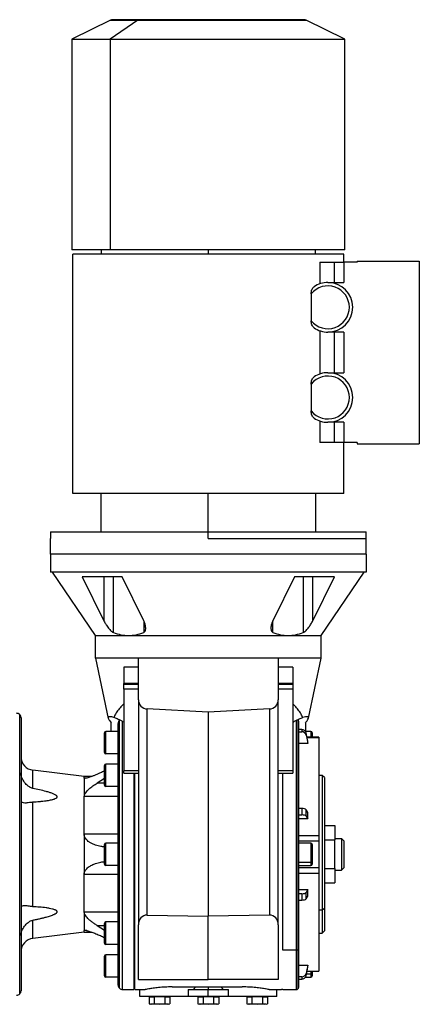
# Model space of a CAD drawing. Units: millimetres. Extents: x 203 to 2470, y 230 to 1660.
# Drawn here: x 1071 to 1249, y 1224 to 1660 of the extents above; entities that cross this region are included whole.
import ezdxf

# ---------------------------------------------------------------- set-up
doc = ezdxf.new("R2010")
doc.units = ezdxf.units.MM

msp = doc.modelspace()

# ---------------------------------------------------------------- linework, layer by layer
at = {"color": 7, "linetype": 'Continuous', "lineweight": 25}
for p, q in [((1111.61, 1659.74), (1094.5, 1651.39)), ((1123.79, 1659.74), (1111.48, 1651.39)), ((1124.58, 1659.99), (1112.71, 1659.99)), ((1197.29, 1659.99), (1124.58, 1659.99)), ((1215.5, 1651.39), (1198.39, 1659.74)), ((1094.5, 1651.39), (1094.5, 1557.99)), ((1094.5, 1651.39), (1111.48, 1651.39)), ((1111.48, 1651.39), (1111.48, 1557.99)), ((1111.48, 1651.39), (1215.5, 1651.39)), ((1215.5, 1557.99), (1215.5, 1651.39)), ((1111.48, 1557.99), (1094.5, 1557.99)), ((1095, 1450.01), (1095, 1556.01)), ((1215, 1556.01), (1095, 1556.01)), ((1107.5, 1557.99), (1107.5, 1556.01)), ((1215.5, 1557.99), (1111.48, 1557.99)), ((1155, 1557.99), (1155, 1556.01)), ((1202.5, 1556.01), (1202.5, 1557.99)), ((1215, 1552.51), (1215, 1556.01)), ((1204.44, 1552.51), (1204.44, 1542.91)), ((1204.44, 1552.51), (1210.98, 1552.51)), ((1210.98, 1543.51), (1210.98, 1552.51)), ((1210.98, 1552.51), (1215, 1552.51)), ((1215, 1552.51), (1215, 1543.51)), ((1221, 1552.51), (1215, 1552.51)), ((1221, 1553.01), (1248.5, 1553.01)), ((1221, 1553.01), (1221, 1552.51)), ((1248.5, 1553.01), (1248.5, 1472.01)), ((1208, 1543.51), (1215, 1543.51)), ((1200.6, 1538.46), (1200.6, 1526.55)), ((1204.44, 1522.1), (1204.44, 1502.91)), ((1215, 1521.51), (1208, 1521.51)), ((1210.98, 1503.51), (1210.98, 1521.51)), ((1215, 1521.51), (1215, 1503.51)), ((1208, 1503.51), (1215, 1503.51)), ((1200.6, 1498.46), (1200.6, 1486.55)), ((1204.44, 1482.1), (1204.44, 1472.51)), ((1215, 1481.51), (1208, 1481.51)), ((1210.98, 1472.51), (1210.98, 1481.51)), ((1215, 1481.51), (1215, 1472.51)), ((1210.98, 1472.51), (1204.44, 1472.51)), ((1215, 1472.51), (1210.98, 1472.51)), ((1215, 1450.01), (1215, 1472.51)), ((1221, 1472.51), (1215, 1472.51)), ((1221, 1472.51), (1221, 1472.01)), ((1221, 1472.01), (1248.5, 1472.01)), ((1215, 1450.01), (1095, 1450.01)), ((1107.33, 1450.01), (1107.33, 1433.01)), ((1155, 1433.01), (1155, 1450.01)), ((1202.67, 1433.01), (1202.67, 1450.01)), ((1085, 1433.01), (1085, 1430.01)), ((1085, 1433.01), (1155, 1433.01)), ((1155, 1430.01), (1155, 1433.01)), ((1155, 1433.01), (1225, 1433.01)), ((1225, 1430.01), (1225, 1433.01)), ((1085, 1423.01), (1085, 1430.01)), ((1155, 1430.01), (1225, 1430.01)), ((1225, 1423.01), (1225, 1430.01)), ((1225, 1423.01), (1085, 1423.01)), ((1085, 1423.01), (1085, 1415.01)), ((1225, 1423.01), (1225, 1415.01)), ((1225, 1415.01), (1085, 1415.01)), ((1105, 1387.01), (1086, 1415.01)), ((1205, 1387.01), (1224, 1415.01)), ((1116.86, 1413.01), (1099.14, 1413.01)), ((1099.14, 1413.01), (1108.69, 1393.56)), ((1108.69, 1413.01), (1108.69, 1393.56)), ((1112.93, 1388.33), (1112.93, 1413.01)), ((1126.37, 1393.56), (1116.86, 1413.01)), ((1193.15, 1413.01), (1183.63, 1393.56)), ((1210.86, 1413.01), (1193.15, 1413.01)), ((1197.08, 1413.01), (1197.08, 1388.33)), ((1201.32, 1393.56), (1210.86, 1413.01)), ((1201.32, 1393.56), (1201.32, 1413.01)), ((1105, 1387.01), (1119.65, 1387.01)), ((1105, 1377.01), (1105, 1387.01)), ((1119.65, 1387.01), (1190.36, 1387.01)), ((1190.36, 1387.01), (1205, 1387.01)), ((1205, 1377.01), (1205, 1387.01)), ((1105, 1377.01), (1110.69, 1350.24)), ((1124, 1377.01), (1105, 1377.01)), ((1124, 1358.52), (1124, 1377.01)), ((1155, 1377.01), (1124, 1377.01)), ((1186, 1377.01), (1155, 1377.01)), ((1186, 1377.01), (1186, 1358.52)), ((1205, 1377.01), (1186, 1377.01)), ((1199.33, 1350.34), (1205, 1377.01)), ((1124, 1373.01), (1117.5, 1373.01)), ((1117.5, 1373.01), (1117.5, 1365.76)), ((1192.5, 1373.01), (1186, 1373.01)), ((1192.5, 1373.01), (1192.5, 1365.76)), ((1124, 1365.76), (1117.5, 1365.76)), ((1117.5, 1365.47), (1117.5, 1365.76)), ((1117.5, 1365.47), (1124, 1365.47)), ((1117.5, 1363.18), (1117.5, 1365.47)), ((1124, 1363.18), (1117.5, 1363.18)), ((1117.5, 1363.18), (1117.5, 1326.99)), ((1192.5, 1365.76), (1186, 1365.76)), ((1186, 1365.47), (1192.5, 1365.47)), ((1192.5, 1363.18), (1186, 1363.18)), ((1192.5, 1365.76), (1192.5, 1365.47)), ((1192.5, 1365.47), (1192.5, 1363.18)), ((1192.5, 1363.18), (1192.5, 1326.99)), ((1124, 1358.52), (1124, 1297.85)), ((1186, 1297.85), (1186, 1358.52)), ((1127.89, 1263.05), (1127.89, 1354.43)), ((1155, 1353.01), (1127.89, 1354.43)), ((1182.12, 1354.43), (1155, 1353.01)), ((1182.12, 1354.43), (1182.12, 1263.05)), ((1071.42, 1228.09), (1071.42, 1351.92)), ((1072, 1350.51), (1072, 1229.51)), ((1115.59, 1230.59), (1115.59, 1349.42)), ((1155, 1353.01), (1155, 1262.51)), ((1195, 1349.01), (1195, 1248.29)), ((1109.6, 1334.51), (1109.6, 1344.51)), ((1115, 1344.51), (1109.6, 1344.51)), ((1112, 1344.51), (1112, 1348.33)), ((1115, 1232.01), (1115, 1348.01)), ((1196.38, 1345.32), (1195, 1345.32)), ((1196.38, 1345.32), (1196.38, 1344.34)), ((1198, 1348.33), (1198, 1344.53)), ((1200.4, 1344.51), (1198.02, 1344.51)), ((1109, 1335.11), (1109, 1343.91)), ((1195, 1344.34), (1196.38, 1344.34)), ((1198.34, 1342.84), (1198.34, 1343.82)), ((1204.01, 1341.87), (1198.78, 1341.87)), ((1199.17, 1339.14), (1199.17, 1340.11)), ((1201, 1343.91), (1201, 1341.87)), ((1204, 1341.86), (1204, 1341.84)), ((1199.17, 1339.14), (1195, 1339.14)), ((1115, 1334.51), (1109.6, 1334.51)), ((1077.28, 1319.19), (1077.28, 1327.3)), ((1100, 1324.56), (1077.28, 1327.3)), ((1109, 1320.61), (1109, 1329.41)), ((1109.6, 1320.01), (1109.6, 1330.01)), ((1115, 1330.01), (1109.6, 1330.01)), ((1115, 1330.18), (1114.7, 1330.01)), ((1117.5, 1325.99), (1117.5, 1326.99)), ((1124, 1326.99), (1117.5, 1326.99)), ((1192.5, 1326.99), (1186, 1326.99)), ((1192.5, 1326.99), (1192.5, 1325.99)), ((1103.52, 1324.56), (1100, 1324.56)), ((1100, 1323.8), (1100, 1324.56)), ((1100, 1323.8), (1100, 1315.67)), ((1109, 1323.67), (1105.74, 1321.61)), ((1117.5, 1325.99), (1124, 1325.99)), ((1122, 1325.99), (1122, 1230.01)), ((1122.5, 1230.01), (1122.5, 1325.99)), ((1186, 1325.99), (1192.5, 1325.99)), ((1205.5, 1325.01), (1204, 1325.01)), ((1206.5, 1324.01), (1205.5, 1325.01)), ((1205.5, 1325.01), (1205.5, 1265.26)), ((1206.5, 1324.01), (1206.5, 1265.96)), ((1115, 1320.01), (1109.6, 1320.01)), ((1122.5, 1322.01), (1122, 1322.01)), ((1100, 1298.94), (1100, 1315.67)), ((1115, 1315.67), (1100, 1315.67)), ((1077.28, 1266.79), (1077.28, 1313.22)), ((1122, 1310.01), (1122.5, 1310.01)), ((1196.38, 1310.3), (1195, 1310.3)), ((1196.38, 1310.3), (1196.38, 1307.46)), ((1198.34, 1306.95), (1198.34, 1309.79)), ((1195, 1307.46), (1196.38, 1307.46)), ((1199.17, 1305.67), (1195, 1305.67)), ((1199.17, 1305.67), (1199.17, 1308.51)), ((1206.5, 1302.71), (1211, 1302.71)), ((1211, 1302.71), (1211, 1296.36)), ((1100, 1298.94), (1100, 1281.07)), ((1115, 1298.94), (1100, 1298.94)), ((1195, 1298.31), (1204, 1298.31)), ((1204, 1296.58), (1204, 1296)), ((1211, 1297.01), (1214, 1297.01)), ((1214, 1297.01), (1214, 1283.01)), ((1215, 1296.01), (1214, 1297.01)), ((1109, 1285.61), (1109, 1294.41)), ((1109.6, 1285.01), (1109.6, 1295.01)), ((1115, 1295.01), (1109.6, 1295.01)), ((1122.5, 1293.01), (1122, 1293.01)), ((1195, 1296), (1204, 1296)), ((1200.4, 1295.01), (1195, 1295.01)), ((1201, 1294.41), (1201, 1286.89)), ((1204, 1296), (1204, 1284.01)), ((1206.5, 1296.36), (1211, 1296.36)), ((1211, 1283.66), (1211, 1296.36)), ((1215, 1296.01), (1215, 1284.01)), ((1115, 1285.01), (1109.6, 1285.01)), ((1122.5, 1287.01), (1122, 1287.01)), ((1195, 1286.47), (1200.4, 1286.47)), ((1195, 1285.01), (1200.4, 1285.01)), ((1204.01, 1284.01), (1195, 1284.01)), ((1201, 1286.89), (1201, 1285.61)), ((1206.5, 1283.66), (1211, 1283.66)), ((1211, 1283.66), (1211, 1277.3)), ((1215, 1284.01), (1214, 1283.01)), ((1115, 1281.07), (1100, 1281.07)), ((1100, 1264.34), (1100, 1281.07)), ((1124, 1282.16), (1124, 1258.77)), ((1186, 1258.77), (1186, 1282.16)), ((1195, 1281.7), (1204, 1281.7)), ((1211, 1283.01), (1214, 1283.01)), ((1206.5, 1277.3), (1211, 1277.3)), ((1195, 1274.34), (1199.17, 1274.34)), ((1196.38, 1272.55), (1195, 1272.55)), ((1196.38, 1272.55), (1196.38, 1269.71)), ((1198.34, 1270.23), (1198.34, 1273.06)), ((1199.17, 1271.5), (1199.17, 1274.34)), ((1122, 1270.01), (1122.5, 1270.01)), ((1195, 1269.71), (1196.38, 1269.71)), ((1206.5, 1265.96), (1205.5, 1265.26)), ((1206.5, 1265.96), (1206.5, 1256.01)), ((1100, 1264.34), (1100, 1256.22)), ((1115, 1264.34), (1100, 1264.34)), ((1127.89, 1263.05), (1155, 1262.51)), ((1182.12, 1263.05), (1155, 1262.51)), ((1155, 1234.51), (1155, 1262.51)), ((1205.5, 1265.26), (1204, 1265.26)), ((1205.5, 1265.26), (1205.5, 1255.01)), ((1077.28, 1252.71), (1077.28, 1260.82)), ((1105.74, 1258.4), (1109, 1256.34)), ((1109, 1250.6), (1109, 1259.4)), ((1109.6, 1250), (1109.6, 1260)), ((1115, 1260), (1109.6, 1260)), ((1122.5, 1258), (1122, 1258)), ((1124, 1234.51), (1124, 1258.77)), ((1186, 1258.77), (1186, 1234.51)), ((1100, 1255.45), (1077.28, 1252.71)), ((1100, 1255.45), (1100, 1256.22)), ((1100, 1255.45), (1103.52, 1255.45)), ((1204, 1255.01), (1205.5, 1255.01)), ((1205.5, 1255.01), (1206.5, 1256.01)), ((1115, 1250), (1109.6, 1250)), ((1114.7, 1250), (1115, 1249.83)), ((1122.5, 1252), (1122, 1252)), ((1122, 1250.76), (1122.5, 1250.76)), ((1109, 1236.11), (1109, 1244.91)), ((1109.6, 1235.51), (1109.6, 1245.51)), ((1115, 1245.51), (1109.6, 1245.51)), ((1194, 1247.58), (1188, 1247.58)), ((1195, 1248.29), (1195, 1231.01)), ((1122.5, 1243.51), (1122, 1243.51)), ((1195, 1240.88), (1199.17, 1240.88)), ((1199.17, 1239.9), (1199.17, 1240.88)), ((1115, 1235.51), (1109.6, 1235.51)), ((1122.5, 1237.51), (1122, 1237.51)), ((1122.5, 1236.51), (1122, 1236.51)), ((1196.38, 1235.67), (1195, 1235.67)), ((1196.38, 1235.67), (1196.38, 1234.7)), ((1198.02, 1235.51), (1200.4, 1235.51)), ((1198.34, 1236.19), (1198.34, 1237.17)), ((1198.78, 1238.14), (1204.01, 1238.14)), ((1201, 1238.14), (1201, 1237.39)), ((1201, 1237.39), (1201, 1236.11)), ((1204, 1238.17), (1204, 1238.15)), ((1124, 1234.51), (1155, 1234.51)), ((1139, 1231.22), (1170, 1231.22)), ((1149.12, 1231.22), (1148.42, 1230.01)), ((1186, 1234.51), (1155, 1234.51)), ((1161.58, 1230.01), (1160.88, 1231.22)), ((1195, 1234.7), (1196.38, 1234.7)), ((1117, 1230.01), (1122, 1230.01)), ((1122.5, 1230.01), (1127, 1230.01)), ((1124.6, 1227.01), (1124.6, 1230.01)), ((1146, 1227.01), (1124.6, 1227.01)), ((1128.73, 1226.81), (1128.73, 1223.67)), ((1128.73, 1226.81), (1131.04, 1226.81)), ((1129.91, 1226.81), (1129.91, 1227.01)), ((1131.04, 1226.81), (1131.04, 1223.67)), ((1135.66, 1226.81), (1131.04, 1226.81)), ((1135.66, 1226.81), (1135.66, 1223.67)), ((1135.66, 1226.81), (1137.97, 1226.81)), ((1136.79, 1226.81), (1136.79, 1227.01)), ((1137.97, 1226.81), (1137.97, 1223.67)), ((1146, 1230.01), (1146, 1227.01)), ((1146, 1230.01), (1155, 1230.01)), ((1155, 1227.01), (1146, 1227.01)), ((1150.38, 1226.81), (1150.38, 1223.67)), ((1150.38, 1226.81), (1152.69, 1226.81)), ((1151.56, 1226.81), (1151.56, 1227.01)), ((1152.69, 1226.81), (1152.69, 1223.67)), ((1157.31, 1226.81), (1152.69, 1226.81)), ((1155, 1227.01), (1155, 1230.01)), ((1155, 1230.01), (1164, 1230.01)), ((1164, 1227.01), (1155, 1227.01)), ((1157.31, 1226.81), (1157.31, 1223.67)), ((1157.31, 1226.81), (1159.62, 1226.81)), ((1158.44, 1226.81), (1158.44, 1227.01)), ((1159.62, 1226.81), (1159.62, 1223.67)), ((1164, 1227.01), (1164, 1230.01)), ((1185.4, 1227.01), (1164, 1227.01)), ((1172.03, 1226.81), (1172.03, 1223.67)), ((1172.03, 1226.81), (1174.34, 1226.81)), ((1173.21, 1226.81), (1173.21, 1227.01)), ((1174.34, 1226.81), (1174.34, 1223.67)), ((1178.96, 1226.81), (1174.34, 1226.81)), ((1178.96, 1226.81), (1178.96, 1223.67)), ((1178.96, 1226.81), (1181.27, 1226.81)), ((1180.09, 1226.81), (1180.09, 1227.01)), ((1181.27, 1226.81), (1181.27, 1223.67)), ((1182, 1230.01), (1187.5, 1230.01)), ((1185.4, 1227.01), (1185.4, 1230.01)), ((1188, 1230.01), (1187.5, 1230.01)), ((1188, 1230.01), (1194, 1230.01)), ((1128.73, 1223.67), (1129.35, 1223.51)), ((1128.73, 1223.67), (1129.89, 1223.51)), ((1129.89, 1223.51), (1129.35, 1223.51)), ((1129.89, 1223.51), (1131.04, 1223.67)), ((1133.35, 1223.51), (1129.89, 1223.51)), ((1131.04, 1223.67), (1133.35, 1223.51)), ((1133.35, 1223.51), (1135.66, 1223.67)), ((1136.82, 1223.51), (1133.35, 1223.51)), ((1135.66, 1223.67), (1136.82, 1223.51)), ((1136.82, 1223.51), (1137.97, 1223.67)), ((1137.35, 1223.51), (1136.82, 1223.51)), ((1137.35, 1223.51), (1137.97, 1223.67)), ((1150.38, 1223.67), (1151, 1223.51)), ((1150.38, 1223.67), (1151.54, 1223.51)), ((1151.54, 1223.51), (1151, 1223.51)), ((1151.54, 1223.51), (1152.69, 1223.67)), ((1155, 1223.51), (1151.54, 1223.51)), ((1152.69, 1223.67), (1155, 1223.51)), ((1155, 1223.51), (1157.31, 1223.67)), ((1158.47, 1223.51), (1155, 1223.51)), ((1157.31, 1223.67), (1158.47, 1223.51)), ((1158.47, 1223.51), (1159.62, 1223.67)), ((1159, 1223.51), (1158.47, 1223.51)), ((1159, 1223.51), (1159.62, 1223.67)), ((1172.03, 1223.67), (1172.65, 1223.51)), ((1172.03, 1223.67), (1173.19, 1223.51)), ((1173.19, 1223.51), (1172.65, 1223.51)), ((1173.19, 1223.51), (1174.34, 1223.67)), ((1176.65, 1223.51), (1173.19, 1223.51)), ((1174.34, 1223.67), (1176.65, 1223.51)), ((1176.65, 1223.51), (1178.96, 1223.67)), ((1180.12, 1223.51), (1176.65, 1223.51)), ((1178.96, 1223.67), (1180.12, 1223.51)), ((1180.12, 1223.51), (1181.27, 1223.67)), ((1180.65, 1223.51), (1180.12, 1223.51)), ((1180.65, 1223.51), (1181.27, 1223.67))]:
    msp.add_line(p, q, dxfattribs=at)
at = {"color": 8, "linetype": 'Continuous', "lineweight": 25}
for p, q in [((1111.61, 1659.74), (1123.79, 1659.74)), ((1123.79, 1659.74), (1198.39, 1659.74)), ((1126.37, 1393.33), (1126.37, 1388.33)), ((1183.64, 1388.33), (1183.64, 1393.43)), ((1117, 1230.01), (1117, 1348.99)), ((1194, 1349.39), (1194, 1247.58)), ((1194.71, 1349.71), (1194.71, 1247.79)), ((1200.4, 1344.51), (1200.4, 1341.87)), ((1198.78, 1341.84), (1204, 1341.84)), ((1101.1, 1323.8), (1100, 1323.8)), ((1188, 1247.58), (1188, 1325.99)), ((1109, 1321.61), (1105.74, 1321.61)), ((1200.4, 1295.01), (1200.4, 1286.47)), ((1200.4, 1286.47), (1200.4, 1285.01)), ((1105.74, 1258.4), (1109, 1258.4)), ((1101.13, 1256.22), (1100, 1256.22)), ((1194, 1247.58), (1194, 1230.01)), ((1194.71, 1247.79), (1194.71, 1230.3)), ((1198.51, 1236.97), (1200.4, 1236.97)), ((1198.78, 1238.17), (1204, 1238.17)), ((1200.4, 1238.14), (1200.4, 1236.97)), ((1200.4, 1236.97), (1200.4, 1235.51)), ((1155, 1231.22), (1155, 1230.01))]:
    msp.add_line(p, q, dxfattribs=at)
at = {"color": 7, "linetype": 'Continuous', "lineweight": 25, "flags": 128}
for points in [[(1199.17, 1340.11), (1198.7, 1342.19), (1198.34, 1343.82)], [(1198.34, 1342.84), (1198.8, 1340.77), (1199.17, 1339.14)], [(1199.17, 1308.51), (1198.7, 1309.22), (1198.34, 1309.79)], [(1198.34, 1306.95), (1198.8, 1306.23), (1199.17, 1305.67)], [(1199.17, 1274.34), (1198.7, 1273.62), (1198.34, 1273.06)], [(1198.34, 1270.23), (1198.8, 1270.94), (1199.17, 1271.5)], [(1199.17, 1240.88), (1198.7, 1238.8), (1198.34, 1237.17)], [(1198.34, 1236.19), (1198.8, 1238.27), (1199.17, 1239.9)]]:
    msp.add_lwpolyline(points, dxfattribs=at)
at = {"color": 7, "linetype": 'Continuous', "lineweight": 25}
for centre, radius, start, end in [((1112.71, 1657.49), 2.5, 90, 116), ((1197.29, 1657.49), 2.5, 64, 90), ((1208, 1532.51), 9.5, 218.7977, 141.2023), ((1208, 1532.51), 11, 90, 124.0716), ((1208, 1532.51), 11, 270, 90), ((1208, 1532.51), 11, 235.9284, 270), ((1208, 1492.51), 9.5, 218.7977, 141.2023), ((1208, 1492.51), 11, 90, 124.0716), ((1208, 1492.51), 11, 270, 90), ((1208, 1492.51), 11, 235.9284, 270), ((1128.1, 1358.52), 4.1, 180, 267), ((1181.9, 1358.52), 4.1, 273, 0), ((1070, 1350.51), 2, 45, 90), ((1070, 1350.51), 2, 0, 45), ((1117, 1348.01), 2, 135, 180), ((1194, 1349.01), 1, 0, 45), ((1109.6, 1343.91), 0.6, 90, 180), ((1200.4, 1343.91), 0.6, 0, 90), ((1078, 1333.26), 6, 180, 263.13), ((1109.6, 1335.11), 0.6, 180, 270), ((1109.6, 1329.41), 0.6, 90, 180), ((1109.6, 1320.61), 0.6, 180, 270), ((1109.6, 1294.41), 0.6, 90, 180), ((1200.4, 1294.41), 0.6, 0, 90), ((1109.6, 1285.61), 0.6, 180, 270), ((1200.48, 1287), 0.536, 261.9505, 348.5782), ((1200.4, 1285.61), 0.6, 270, 0), ((1109.6, 1259.4), 0.6, 90, 180), ((1078, 1246.76), 6, 96.87, 180), ((1109.6, 1250.6), 0.6, 180, 270), ((1109.6, 1244.91), 0.6, 90, 180), ((1194.02, 1248.82), 1.24, 268.9993, 303.6506), ((1194.38, 1248.32), 0.626, 302.0747, 357.2029), ((1109.6, 1236.11), 0.6, 180, 270), ((1200.48, 1237.5), 0.536, 261.9505, 348.5782), ((1200.4, 1236.11), 0.6, 270, 0), ((1117, 1232.01), 2, 180, 225), ((1194, 1231.01), 1, 315, 360), ((1070, 1229.51), 2, 270, 315), ((1070, 1229.51), 2, 315, 0), ((1117, 1232.01), 2, 225, 270), ((1194, 1231.01), 1, 270, 315)]:
    msp.add_arc(centre, radius, start, end, dxfattribs=at)
at = {"color": 8, "linetype": 'Continuous', "lineweight": 25}
msp.add_arc((1124.59, 1658.6), 1.39, 90.4783, 125.1092, dxfattribs=at)
at = {"color": 7, "linetype": 'Continuous', "lineweight": 25}
for centre, major_axis, ratio, start_param, end_param in [((1196.38, 1343.42), (2, 0), 0.945843, 0.209258, 1.5706), ((1196.38, 1342.45), (2, 0), 0.945843, 0.209267, 1.570611), ((1196.38, 1309.65), (2, 0), 0.32568, 0.209415, 1.570757), ((1196.38, 1306.81), (2, 0), 0.32568, 0.209415, 1.570759), ((1196.38, 1273.2), (2, 0), 0.32568, 4.712428, 6.07377), ((1196.38, 1270.36), (2, 0), 0.32568, 4.712427, 6.07377), ((1128.1, 1258.45), (-1.25, 4.47), 0.873288, 6.026796, 7.545233), ((1181.9, 1258.45), (1.25, 4.47), 0.873288, 5.021138, 6.539575), ((1196.38, 1237.56), (2, 0), 0.945843, 4.712585, 6.073927), ((1196.38, 1236.59), (2, 0), 0.945843, 4.712574, 6.073918)]:
    msp.add_ellipse(centre, major_axis=major_axis, ratio=ratio, start_param=start_param, end_param=end_param, dxfattribs=at)
for points, knots in [([(1200.6, 1538.46), (1200.62, 1538.78), (1200.66, 1539.44), (1200.92, 1540.33), (1201.3, 1541.13), (1201.66, 1541.46), (1201.84, 1541.62)], [0, 0, 0, 0, 0.250069, 0.500307, 0.750413, 1, 1, 1, 1]), ([(1201.84, 1523.39), (1201.66, 1523.56), (1201.3, 1523.88), (1200.92, 1524.68), (1200.66, 1525.58), (1200.62, 1526.23), (1200.6, 1526.55)], [0, 0, 0, 0, 0.249587, 0.499693, 0.749931, 1, 1, 1, 1]), ([(1200.6, 1498.46), (1200.62, 1498.78), (1200.66, 1499.44), (1200.92, 1500.33), (1201.3, 1501.13), (1201.66, 1501.46), (1201.84, 1501.62)], [0, 0, 0, 0, 0.250069, 0.500307, 0.750413, 1, 1, 1, 1]), ([(1201.84, 1483.39), (1201.66, 1483.56), (1201.3, 1483.88), (1200.92, 1484.68), (1200.66, 1485.58), (1200.62, 1486.23), (1200.6, 1486.55)], [0, 0, 0, 0, 0.249587, 0.499693, 0.749931, 1, 1, 1, 1]), ([(1108.69, 1393.56), (1108.86, 1393.24), (1109.21, 1392.56), (1109.82, 1391.57), (1110.44, 1390.68), (1111.05, 1389.92), (1111.64, 1389.27), (1112.29, 1388.67), (1112.71, 1388.44), (1112.93, 1388.33)], [0, 0, 0, 0, 0.166825, 0.343953, 0.500498, 0.625628, 0.750699, 0.8756, 1, 1, 1, 1]), ([(1126.37, 1388.33), (1126.55, 1388.44), (1126.9, 1388.67), (1127.15, 1389.27), (1127.26, 1389.92), (1127.24, 1390.86), (1127.01, 1392.09), (1126.58, 1393.07), (1126.37, 1393.56)], [0, 0, 0, 0, 0.124457, 0.249415, 0.374542, 0.499728, 0.749831, 1, 1, 1, 1]), ([(1183.63, 1393.56), (1183.48, 1393.24), (1183.18, 1392.56), (1182.9, 1391.57), (1182.76, 1390.68), (1182.75, 1389.92), (1182.86, 1389.27), (1183.1, 1388.67), (1183.46, 1388.44), (1183.64, 1388.33)], [0, 0, 0, 0, 0.166825, 0.343953, 0.500498, 0.625628, 0.750699, 0.8756, 1, 1, 1, 1]), ([(1197.08, 1388.33), (1197.29, 1388.44), (1197.72, 1388.67), (1198.36, 1389.27), (1198.96, 1389.92), (1199.7, 1390.86), (1200.53, 1392.09), (1201.06, 1393.07), (1201.32, 1393.56)], [0, 0, 0, 0, 0.124457, 0.249415, 0.374542, 0.499728, 0.749831, 1, 1, 1, 1]), ([(1112.93, 1388.33), (1114.04, 1387.94), (1116.25, 1387.18), (1118.52, 1387.06), (1119.65, 1387.01)], [0, 0, 0, 0, 0.5061287, 1, 1, 1, 1]), ([(1119.65, 1387.01), (1120.77, 1387.06), (1123.04, 1387.18), (1125.25, 1387.94), (1126.37, 1388.33)], [0, 0, 0, 0, 0.493871, 1, 1, 1, 1]), ([(1183.64, 1388.33), (1184.75, 1387.94), (1186.96, 1387.18), (1189.23, 1387.06), (1190.36, 1387.01)], [0, 0, 0, 0, 0.506129, 1, 1, 1, 1]), ([(1190.36, 1387.01), (1191.48, 1387.06), (1193.75, 1387.18), (1195.96, 1387.94), (1197.08, 1388.33)], [0, 0, 0, 0, 0.493871, 1, 1, 1, 1]), ([(1117.5, 1356.54), (1117.39, 1356.44), (1116.61, 1355.79), (1115.49, 1354.49), (1114.1, 1352.66), (1113.47, 1351.37), (1113.15, 1350.72)], [0, 0, 0, 0, 0.055029, 0.365775, 0.679434, 1, 1, 1, 1]), ([(1196.86, 1350.72), (1196.54, 1351.37), (1195.9, 1352.66), (1194.51, 1354.49), (1193.42, 1355.79), (1192.62, 1356.43), (1192.5, 1356.52)], [0, 0, 0, 0, 0.321229, 0.635536, 0.94693, 1, 1, 1, 1]), ([(1113.15, 1350.72), (1112.51, 1350.86), (1111.25, 1351.13), (1110.55, 1350.8), (1110.7, 1349.92), (1111.57, 1348.86), (1112, 1348.33)], [0, 0, 0, 0, 0.250003, 0.499662, 0.749646, 1, 1, 1, 1]), ([(1117.5, 1348.58), (1117.25, 1348.71), (1116.11, 1349.3), (1114.56, 1350.09), (1113.62, 1350.52), (1113.15, 1350.72)], [0, 0, 0, 0, 0.121627, 0.564286, 1, 1, 1, 1]), ([(1192.5, 1348.58), (1192.75, 1348.7), (1193.85, 1349.28), (1195.45, 1350.1), (1196.39, 1350.52), (1196.86, 1350.72)], [0, 0, 0, 0, 0.1252302, 0.5626342, 1, 1, 1, 1]), ([(1199.33, 1350.34), (1199.34, 1350.5), (1199.35, 1350.83), (1198.88, 1351.02), (1198.1, 1351.01), (1197.27, 1350.82), (1196.86, 1350.72)], [0, 0, 0, 0, 0.250378, 0.499992, 0.74906, 1, 1, 1, 1]), ([(1198, 1348.33), (1198.35, 1348.75), (1199.05, 1349.57), (1199.24, 1350.09), (1199.33, 1350.34)], [0, 0, 0, 0, 0.504628, 1, 1, 1, 1]), ([(1109, 1326.95), (1108.39, 1326.65), (1107.33, 1326.14), (1105.85, 1325.49), (1104.58, 1324.96), (1103.43, 1324.52), (1102.44, 1324.17), (1101.58, 1323.91), (1100.82, 1323.71), (1100.46, 1323.68), (1100.29, 1323.66)], [0, 0, 0, 0, 0.189728, 0.326729, 0.462827, 0.595048, 0.701255, 0.797676, 0.905557, 1, 1, 1, 1]), ([(1077.28, 1319.19), (1076.93, 1319.3), (1076.18, 1319.52), (1074.88, 1320.39), (1073.49, 1321.83), (1072.51, 1323.56), (1072.07, 1325.01), (1072.02, 1325.72), (1072, 1326.07)], [0, 0, 0, 0, 0.117414, 0.250255, 0.500135, 0.749694, 0.876865, 1, 1, 1, 1]), ([(1100.29, 1323.66), (1100.21, 1323.67), (1100.04, 1323.68), (1100.02, 1323.76), (1100, 1323.8)], [0, 0, 0, 0, 0.5001655, 1, 1, 1, 1]), ([(1077.28, 1313.22), (1077.79, 1313.25), (1078.76, 1313.32), (1080.24, 1313.44), (1081.68, 1313.58), (1083, 1313.73), (1084.12, 1313.9), (1085.06, 1314.07), (1085.81, 1314.23), (1086.39, 1314.38), (1086.83, 1314.52), (1087.32, 1314.72), (1087.74, 1314.95), (1087.98, 1315.24), (1088.04, 1315.46), (1087.98, 1315.69), (1087.82, 1315.91), (1087.55, 1316.14), (1086.94, 1316.53), (1085.95, 1316.96), (1084.56, 1317.43), (1082.66, 1317.98), (1080.21, 1318.58), (1078.26, 1318.99), (1077.28, 1319.19)], [0, 0, 0, 0, 0.064311, 0.125064, 0.191053, 0.250126, 0.297014, 0.338674, 0.375183, 0.398525, 0.419337, 0.437709, 0.473413, 0.487397, 0.499999, 0.512599, 0.526582, 0.542972, 0.562418, 0.624849, 0.681525, 0.749892, 0.874941, 1, 1, 1, 1]), ([(1100, 1315.67), (1100.04, 1315.94), (1100.09, 1316.33), (1100.38, 1316.9), (1100.73, 1317.44), (1101.29, 1318.12), (1102.34, 1319.14), (1103.84, 1320.34), (1105.1, 1321.19), (1105.74, 1321.61)], [0, 0, 0, 0, 0.124595, 0.185452, 0.249692, 0.367861, 0.499791, 0.749813, 1, 1, 1, 1]), ([(1072, 1313.89), (1072.02, 1313.72), (1072.07, 1313.37), (1072.52, 1312.92), (1073.18, 1312.87), (1073.62, 1312.83)], [0, 0, 0, 0, 0.246217, 0.500758, 1, 1, 1, 1]), ([(1073.62, 1312.83), (1074.12, 1312.86), (1074.9, 1312.91), (1076.2, 1313.12), (1076.94, 1313.19), (1077.28, 1313.22)], [0, 0, 0, 0, 0.499639, 0.765107, 1, 1, 1, 1]), ([(1109, 1293.24), (1108.45, 1293.31), (1107.12, 1293.48), (1105.42, 1293.95), (1103.91, 1294.52), (1102.82, 1295.06), (1101.87, 1295.68), (1101.11, 1296.36), (1100.53, 1297.09), (1100.09, 1297.94), (1100.03, 1298.61), (1100, 1298.94)], [0, 0, 0, 0, 0.14631, 0.355606, 0.46519, 0.573465, 0.678062, 0.762784, 0.839209, 0.919661, 1, 1, 1, 1]), ([(1124, 1297.85), (1124.02, 1295.24), (1124.05, 1290.01), (1124.02, 1284.77), (1124, 1282.16)], [0, 0, 0, 0, 0.5, 1, 1, 1, 1]), ([(1186, 1282.16), (1185.99, 1284.77), (1185.95, 1290.01), (1185.99, 1295.24), (1186, 1297.85)], [0, 0, 0, 0, 0.5, 1, 1, 1, 1]), ([(1100, 1281.07), (1100.03, 1281.41), (1100.09, 1282.07), (1100.53, 1282.92), (1101.11, 1283.65), (1102.03, 1284.47), (1103.36, 1285.27), (1105.23, 1286.02), (1107.12, 1286.53), (1108.45, 1286.7), (1109, 1286.77)], [0, 0, 0, 0, 0.080353, 0.160819, 0.237251, 0.321993, 0.483109, 0.644335, 0.853656, 1, 1, 1, 1]), ([(1073.62, 1267.19), (1073.18, 1267.15), (1072.52, 1267.09), (1072.07, 1266.64), (1072.02, 1266.3), (1072, 1266.13)], [0, 0, 0, 0, 0.499242, 0.753778, 1, 1, 1, 1]), ([(1077.28, 1266.79), (1076.94, 1266.82), (1076.2, 1266.89), (1074.9, 1267.1), (1074.12, 1267.15), (1073.62, 1267.19)], [0, 0, 0, 0, 0.234889, 0.500361, 1, 1, 1, 1]), ([(1077.28, 1260.82), (1077.79, 1260.92), (1078.76, 1261.12), (1080.24, 1261.45), (1081.68, 1261.79), (1083, 1262.13), (1084.12, 1262.45), (1085.06, 1262.75), (1085.81, 1263.01), (1086.39, 1263.25), (1086.83, 1263.45), (1087.32, 1263.71), (1087.74, 1264), (1087.98, 1264.33), (1088.04, 1264.55), (1087.98, 1264.77), (1087.82, 1264.97), (1087.55, 1265.17), (1086.94, 1265.47), (1085.95, 1265.76), (1084.56, 1266.05), (1082.66, 1266.33), (1080.21, 1266.59), (1078.26, 1266.73), (1077.28, 1266.79)], [0, 0, 0, 0, 0.064332, 0.125065, 0.191054, 0.250127, 0.297012, 0.338672, 0.375185, 0.398528, 0.419339, 0.437712, 0.473417, 0.4874, 0.5, 0.5126, 0.526583, 0.542972, 0.562415, 0.624847, 0.68153, 0.749891, 0.87494, 1, 1, 1, 1]), ([(1105.74, 1258.4), (1105.31, 1258.69), (1104.45, 1259.25), (1103.23, 1260.16), (1102.16, 1261.05), (1101.29, 1261.89), (1100.62, 1262.7), (1100.11, 1263.54), (1100.04, 1264.08), (1100, 1264.34)], [0, 0, 0, 0, 0.168868, 0.338168, 0.500471, 0.632397, 0.750573, 0.875404, 1, 1, 1, 1]), ([(1072, 1253.95), (1072.02, 1254.29), (1072.07, 1255), (1072.51, 1256.45), (1073.49, 1258.19), (1074.88, 1259.62), (1076.18, 1260.49), (1076.93, 1260.71), (1077.28, 1260.82)], [0, 0, 0, 0, 0.1231323, 0.2503063, 0.4998654, 0.7497444, 0.8825835, 1, 1, 1, 1]), ([(1100, 1256.22), (1100.02, 1256.26), (1100.04, 1256.34), (1100.21, 1256.35), (1100.29, 1256.35)], [0, 0, 0, 0, 0.499835, 1, 1, 1, 1]), ([(1100.29, 1256.35), (1100.46, 1256.34), (1100.72, 1256.31), (1101.2, 1256.2), (1101.72, 1256.06), (1102.44, 1255.84), (1103.63, 1255.42), (1105.22, 1254.79), (1107.11, 1253.98), (1108.39, 1253.35), (1109, 1253.04)], [0, 0, 0, 0, 0.0944813, 0.1465045, 0.2025227, 0.2989749, 0.4052275, 0.6078675, 0.8105672, 1, 1, 1, 1]), ([(1139, 1231.22), (1137.95, 1231.2), (1135.85, 1231.17), (1132.93, 1230.92), (1130.42, 1230.61), (1128.5, 1230.3), (1127.24, 1230.06), (1127.08, 1230.02), (1127, 1230.01)], [0, 0, 0, 0, 0.166654, 0.333321, 0.5, 0.666678, 0.833345, 1, 1, 1, 1]), ([(1182, 1230.01), (1181.92, 1230.02), (1181.76, 1230.06), (1180.5, 1230.3), (1178.59, 1230.61), (1176.08, 1230.92), (1173.15, 1231.17), (1171.05, 1231.2), (1170, 1231.22)], [0, 0, 0, 0, 0.166655, 0.333322, 0.5, 0.666679, 0.833346, 1, 1, 1, 1])]:
    msp.add_open_spline(points, degree=3, knots=knots, dxfattribs=at)
for points in [[(1204, 1341.84), (1204, 1341.29), (1204, 1340.18), (1204, 1336.94), (1204, 1332.64), (1204, 1327.28), (1204, 1321.01), (1204, 1313.98), (1204, 1306.37), (1204, 1301), (1204, 1298.31)], [(1204, 1298.31), (1204, 1298.16), (1204, 1297.84), (1204, 1297.38), (1204, 1296.94), (1204, 1296.7), (1204, 1296.58)], [(1204, 1284.01), (1204, 1284.01), (1204, 1284), (1204, 1283.87), (1204, 1283.66), (1204, 1283.36), (1204, 1282.99), (1204, 1282.58), (1204, 1282.14), (1204, 1281.85), (1204, 1281.7)], [(1204, 1281.7), (1204, 1279.01), (1204, 1273.64), (1204, 1266.04), (1204, 1258.96), (1204, 1254.91), (1204, 1252.88)], [(1204, 1252.88), (1204, 1251.03), (1204, 1247.33), (1204, 1243.08), (1204, 1239.83), (1204, 1238.72), (1204, 1238.17)]]:
    msp.add_open_spline(points, degree=3, dxfattribs=at)

doc.saveas('drawing.dxf')
